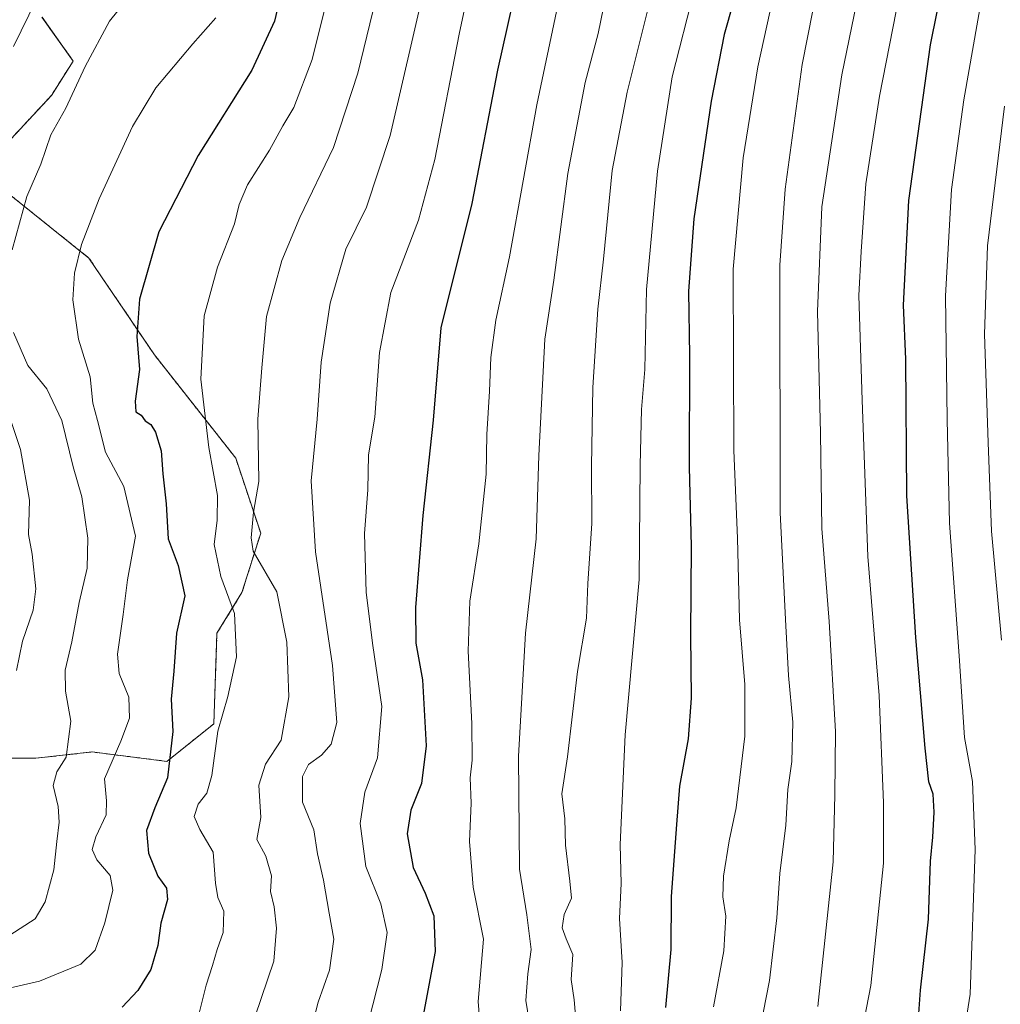
# Model space of a CAD drawing. Units: metres. Extents: x 617721 to 621174, y 4727121 to 4729493.
# Drawn here: x 619732 to 619940, y 4727952 to 4728161 of the extents above; entities that cross this region are included whole.
import ezdxf

# ---------------------------------------------------------------- set-up
doc = ezdxf.new("R2010")
doc.units = ezdxf.units.M
doc.header["$MEASUREMENT"] = 0
doc.linetypes.add('TRAZOS', pattern=[0.75, 0.5, -0.25])
for name, color, linetype, lineweight in [('Arbolado forestal', 92, 'TRAZOS', 0), ('Arbolado forestal CxS', 92, 'Continuous', 0), ('Curva de nivel maestra', 36, 'Continuous', 30), ('Curva de nivel normal', 36, 'Continuous', 0)]:
    doc.layers.add(name, color=color, linetype=linetype, lineweight=lineweight)

# ---------------------------------------------------------------- blocks, each defined once
blk = doc.blocks.new('*U150')
at = {"layer": 'Arbolado forestal CxS', "color": 92, "linetype": 'Continuous', "lineweight": 0}
for points in [[(619715.71, 4728004.68, 929.24), (619734.93, 4728004.68, 937.33), (619746.86, 4728006.01, 942.73), (619762.76, 4728004.02, 949.41), (619772.7, 4728011.98, 954.57), (619773.37, 4728031.21, 953.24), (619778.67, 4728039.82, 956.39), (619782.64, 4728052.42, 961.43), (619777.34, 4728068.34, 957.51), (619760.11, 4728090.22, 951.25), (619746.2, 4728110.77, 945.76), (619729.63, 4728124.03, 938.77)], [(619729.63, 4728135.97, 937.28), (619738.24, 4728145.25, 938.39), (619742.88, 4728152.54, 939), (619736.26, 4728161.82, 935.92)]]:
    blk.add_polyline3d(points, dxfattribs=at)
blk = doc.blocks.new('*U182')
at = {"layer": 'Curva de nivel normal', "color": 36, "linetype": 'Continuous', "lineweight": 0}
for points in [[(619730.81, 4728023.31, 935), (619732.12, 4728029.52, 935), (619734.4, 4728036.09, 935), (619734.97, 4728040.59, 935), (619734.19, 4728047.98, 935), (619733.36, 4728052.16, 935), (619733.57, 4728059.41, 935), (619731.7, 4728070.15, 935), (619729.79, 4728075.91, 935)], [(619730.2, 4728155.64, 935), (619735.08, 4728165.64, 935)]]:
    blk.add_polyline3d(points, dxfattribs=at)

msp = doc.modelspace()

# ---------------------------------------------------------------- linework, layer by layer
at = {"layer": 'Arbolado forestal', "color": 92, "linetype": 'TRAZOS', "lineweight": 0}
msp.add_polyline3d([(619698.83, 4728038.88, 920.17), (619705.77, 4728029.88, 923.73), (619706.43, 4728020.6, 924.92), (619715.71, 4728004.68, 929.24), (619734.93, 4728004.68, 937.33), (619746.86, 4728006.01, 942.73), (619762.76, 4728004.02, 949.41), (619772.7, 4728011.98, 954.57), (619773.37, 4728031.21, 953.24), (619778.67, 4728039.82, 956.39), (619782.64, 4728052.42, 961.43), (619777.34, 4728068.34, 957.51), (619760.11, 4728090.22, 951.25), (619746.19, 4728110.77, 945.76), (619729.63, 4728124.03, 938.77), (619729.63, 4728135.97, 937.28), (619738.24, 4728145.25, 938.39), (619742.88, 4728152.54, 939), (619736.25, 4728161.83, 935.92)], dxfattribs=at)
at = {"layer": 'Arbolado forestal CxS', "color": 92, "linetype": 'Continuous', "lineweight": 0}
for points in [[(619736.25, 4728161.82, 935.92), (619742.88, 4728152.54, 939), (619738.24, 4728145.25, 938.39), (619729.63, 4728135.97, 937.28)], [(619729.63, 4728124.03, 938.77), (619746.2, 4728110.77, 945.76), (619760.11, 4728090.22, 951.25), (619777.34, 4728068.34, 957.51), (619782.64, 4728052.42, 961.43), (619778.67, 4728039.82, 956.39), (619773.37, 4728031.21, 953.24), (619772.7, 4728011.98, 954.57), (619762.76, 4728004.02, 949.41), (619746.86, 4728006.01, 942.73), (619734.93, 4728004.68, 937.33), (619715.71, 4728004.68, 929.24)]]:
    msp.add_polyline3d(points, dxfattribs=at)
at = {"layer": 'Curva de nivel maestra', "color": 36, "linetype": 'Continuous', "lineweight": 30}
for points in [[(619788.58, 4728173.96, 950), (619785.54, 4728160.97, 950), (619780.73, 4728150.64, 950), (619769.4, 4728132.52, 950), (619761.02, 4728116.29, 950), (619756.91, 4728102.03, 950), (619756.37, 4728094.11, 950), (619756.94, 4728087.14, 950), (619756.04, 4728080.44, 950), (619756.13, 4728078.16, 950), (619757.3, 4728077.42, 950), (619758.13, 4728076.25, 950), (619759.32, 4728075.44, 950), (619760.36, 4728073.82, 950), (619761.51, 4728069.89, 950), (619761.9, 4728065.03, 950), (619762.61, 4728058.65, 950), (619763, 4728051.22, 950), (619765.12, 4728045.59, 950), (619766.52, 4728039.09, 950), (619764.79, 4728031.2, 950), (619764.19, 4728023.13, 950), (619763.66, 4728017.2, 950), (619763.98, 4728010.34, 950), (619762.88, 4728000.49, 950), (619760.18, 4727994.19, 950), (619758.39, 4727989.36, 950), (619758.87, 4727984.54, 950), (619760.84, 4727979.64, 950), (619762.67, 4727977.14, 950), (619762.89, 4727974.71, 950), (619761.46, 4727969.67, 950), (619760.85, 4727965, 950), (619759.33, 4727959.87, 950), (619756.6, 4727955.41, 950), (619753.26, 4727951.9, 950)], [(619838.3, 4728175.01, 975), (619832.84, 4728150.64, 975), (619827.46, 4728122.32, 975), (619820.88, 4728095.97, 975), (619819.26, 4728076.39, 975), (619817.03, 4728056.16, 975), (619815.51, 4728036.65, 975), (619815.58, 4728029.05, 975), (619816.96, 4728021.28, 975), (619817.77, 4728007.32, 975), (619816.77, 4727999.33, 975), (619814.49, 4727993.68, 975), (619813.69, 4727988.67, 975), (619815.01, 4727981.48, 975), (619817.55, 4727976.03, 975), (619819.35, 4727971.28, 975), (619819.67, 4727963.71, 975), (619817.06, 4727949.76, 975)], [(619922.1, 4727948.57, 1025), (619922.6, 4727955.52, 1025), (619924.32, 4727970.55, 1025), (619924.7, 4727982.88, 1025), (619925.22, 4727987.95, 1025), (619925.52, 4727993.27, 1025), (619925.26, 4727997.06, 1025), (619924.39, 4727999.66, 1025), (619923.58, 4728006.8, 1025), (619921.61, 4728030.32, 1025), (619919.68, 4728060.34, 1025), (619919.46, 4728089.32, 1025), (619918.98, 4728100.79, 1025), (619920.16, 4728122.98, 1025), (619924.69, 4728155.98, 1025), (619927.48, 4728169.67, 1025)], [(619882.86, 4728164.92, 1000), (619880.94, 4728158.14, 1000), (619878.23, 4728144.06, 1000), (619874.55, 4728119.1, 1000), (619873.37, 4728103.73, 1000), (619873.63, 4728090, 1000), (619873.54, 4728066.4, 1000), (619873.94, 4728049.68, 1000), (619873.79, 4728030.83, 1000), (619873.99, 4728017.4, 1000), (619873.29, 4728008.8, 1000), (619871.45, 4727998.74, 1000), (619870.84, 4727990.66, 1000), (619869.74, 4727975.33, 1000), (619869.64, 4727964.15, 1000), (619868.49, 4727951.81, 1000)]]:
    msp.add_polyline3d(points, dxfattribs=at)
at = {"layer": 'Curva de nivel normal', "color": 36, "linetype": 'Continuous', "lineweight": 0}
for points in [[(619829.32, 4727945.96, 980), (619828.78, 4727953.06, 980), (619829.91, 4727966.28, 980), (619827.69, 4727977.32, 980), (619826.96, 4727987.04, 980), (619827.26, 4727995.13, 980), (619827.08, 4728000.55, 980), (619827.49, 4728004.3, 980), (619827.46, 4728012.06, 980), (619826.66, 4728027.41, 980), (619827.02, 4728037.97, 980), (619828.94, 4728050.16, 980), (619830.45, 4728064.91, 980), (619830.6, 4728073.37, 980), (619831.18, 4728082.51, 980), (619831.43, 4728089.65, 980), (619832.53, 4728097.62, 980), (619835.4, 4728111.02, 980), (619841.23, 4728143.27, 980), (619850.15, 4728185.59, 980)], [(619903.2, 4728180.85, 1010), (619897.48, 4728151.8, 1010), (619893.87, 4728125.39, 1010), (619892.77, 4728109.25, 1010), (619892.83, 4728056.72, 1010), (619894.04, 4728032.78, 1010), (619894.58, 4728022.21, 1010), (619895.54, 4728012.32, 1010), (619895.29, 4728003.96, 1010), (619894.48, 4727998.07, 1010), (619894.01, 4727990.52, 1010), (619892.76, 4727980.21, 1010), (619892.1, 4727970.84, 1010), (619890.58, 4727957.54, 1010), (619889.23, 4727950.66, 1010)], [(619858.36, 4728178.46, 985), (619854.2, 4728158.38, 985), (619851.46, 4728148.02, 985), (619847.82, 4728128.7, 985), (619844.84, 4728106.06, 985), (619842.92, 4728093.56, 985), (619841.66, 4728068.9, 985), (619841.06, 4728051.22, 985), (619838.83, 4728031.24, 985), (619837.34, 4728005.15, 985), (619837.54, 4727981.13, 985), (619839.07, 4727971.48, 985), (619840.01, 4727964.11, 985), (619839.28, 4727958.98, 985), (619838.9, 4727953.33, 985), (619839.84, 4727947.17, 985)], [(619930.73, 4727939.42, 1030), (619933.14, 4727954.62, 1030), (619934.21, 4727985.36, 1030), (619933.61, 4727999.76, 1030), (619931.95, 4728009.08, 1030), (619930.84, 4728026.4, 1030), (619928.75, 4728054.53, 1030), (619928.25, 4728076.55, 1030), (619927.94, 4728102.74, 1030), (619929.18, 4728125.3, 1030), (619931.82, 4728144.28, 1030), (619937.5, 4728176.96, 1030)], [(619805.46, 4727948.46, 970), (619808.35, 4727959.87, 970), (619809.5, 4727967.72, 970), (619808.15, 4727973.78, 970), (619804.95, 4727981.72, 970), (619803.77, 4727990.87, 970), (619804.73, 4727997.49, 970), (619807.45, 4728004.75, 970), (619808.34, 4728015.66, 970), (619806.44, 4728028.59, 970), (619805.05, 4728039.83, 970), (619804.69, 4728052.35, 970), (619805.34, 4728061.61, 970), (619805.53, 4728069.04, 970), (619806.84, 4728076.99, 970), (619807.85, 4728090.76, 970), (619810.28, 4728103.48, 970), (619816.12, 4728118.79, 970), (619819.58, 4728131.65, 970), (619824.73, 4728158.22, 970), (619828.36, 4728175.21, 970)], [(619909.64, 4727944.13, 1020), (619912.05, 4727956.48, 1020), (619914.74, 4727982.43, 1020), (619914.78, 4727995.2, 1020), (619913.86, 4728018.01, 1020), (619911.45, 4728047.43, 1020), (619910.2, 4728080.65, 1020), (619909.53, 4728102.79, 1020), (619910, 4728112.14, 1020), (619911.01, 4728126.48, 1020), (619913.88, 4728145.08, 1020), (619919.59, 4728174, 1020)], [(619808.98, 4728173.57, 960), (619803.26, 4728149.96, 960), (619798.06, 4728134.23, 960), (619790.92, 4728119.36, 960), (619787.13, 4728110.24, 960), (619783.89, 4728098.34, 960), (619782.86, 4728087.46, 960), (619782.01, 4728076.56, 960), (619782.22, 4728063.38, 960), (619781.1, 4728056.87, 960), (619780.59, 4728051.44, 960), (619781.06, 4728048.59, 960), (619786.06, 4728040, 960), (619788.16, 4728029.33, 960), (619788.59, 4728017.71, 960), (619786.99, 4728008.5, 960), (619783.66, 4728003.41, 960), (619782.23, 4727999, 960), (619782.64, 4727992.08, 960), (619781.85, 4727987.46, 960), (619783.71, 4727983.89, 960), (619784.93, 4727979.74, 960), (619784.71, 4727976.44, 960), (619785.5, 4727973.19, 960), (619786, 4727968.66, 960), (619785.45, 4727961.61, 960), (619780.12, 4727946.01, 960)], [(619798.14, 4728171.36, 955), (619793.56, 4728152.86, 955), (619789.7, 4728142.7, 955), (619787.33, 4728138.81, 955), (619784.52, 4728133.61, 955), (619779.84, 4728126.27, 955), (619778.09, 4728122.15, 955), (619777.06, 4728117.99, 955), (619773.49, 4728108.83, 955), (619770.66, 4728098.53, 955), (619769.97, 4728085.06, 955), (619771.63, 4728070.59, 955), (619773.45, 4728060.39, 955), (619773.43, 4728055.16, 955), (619772.75, 4728050.04, 955), (619774.21, 4728043.25, 955), (619777.05, 4728035.41, 955), (619777.49, 4728026.2, 955), (619775.68, 4728017.8, 955), (619773.56, 4728010.42, 955), (619772.3, 4728001.02, 955), (619771.19, 4727997.28, 955), (619769.4, 4727994.97, 955), (619768.5, 4727992.34, 955), (619769.71, 4727989.55, 955), (619772.57, 4727984.79, 955), (619773.09, 4727978.2, 955), (619773.58, 4727975.18, 955), (619774.84, 4727972.24, 955), (619774.66, 4727967.69, 955), (619773.38, 4727964.09, 955), (619772.44, 4727960.72, 955), (619771.05, 4727956.56, 955), (619769.53, 4727950.33, 955)], [(619900.79, 4727952.04, 1015), (619904.09, 4727982.73, 1015), (619904.44, 4727996.92, 1015), (619904.59, 4728010.34, 1015), (619903.2, 4728033.68, 1015), (619901.68, 4728053.4, 1015), (619901.36, 4728073.6, 1015), (619900.73, 4728099.39, 1015), (619901.7, 4728121.65, 1015), (619905.92, 4728149.64, 1015), (619910.06, 4728169.98, 1015)], [(619756.43, 4728168.37, 940), (619750.58, 4728160.98, 940), (619745.39, 4728151.37, 940), (619741.3, 4728142.54, 940), (619738.13, 4728136.88, 940), (619735.98, 4728130.69, 940), (619733.01, 4728123.83, 940), (619729.94, 4728112.52, 940)], [(619817.3, 4728168, 965), (619810.14, 4728136.72, 965), (619805.08, 4728121.54, 965), (619800.73, 4728112.62, 965), (619797.4, 4728101.17, 965), (619795.48, 4728088.68, 965), (619794.64, 4728076.62, 965), (619793.38, 4728063.51, 965), (619794.28, 4728048.42, 965), (619797.86, 4728024.35, 965), (619798.77, 4728012.24, 965), (619797.62, 4728007.66, 965), (619795.57, 4728005.33, 965), (619792.79, 4728003.37, 965), (619791.48, 4728000.83, 965), (619791.51, 4727995.37, 965), (619793.88, 4727989.52, 965), (619794.68, 4727984.44, 965), (619795.94, 4727978.83, 965), (619797.14, 4727971.8, 965), (619798.18, 4727966.32, 965), (619797.24, 4727959.71, 965), (619794.82, 4727952.96, 965), (619793.39, 4727947.53, 965)], [(619865.96, 4728168.35, 990), (619860.35, 4728145.91, 990), (619857.18, 4728129.33, 990), (619855.36, 4728110.51, 990), (619854.14, 4728099.94, 990), (619853.08, 4728083.3, 990), (619852.78, 4728066.62, 990), (619852.89, 4728054.45, 990), (619852.07, 4728041.71, 990), (619851.72, 4728034.42, 990), (619849.85, 4728023.07, 990), (619847.72, 4728004.96, 990), (619846.5, 4727997.12, 990), (619847.14, 4727991.82, 990), (619847.31, 4727986.26, 990), (619848.21, 4727978.64, 990), (619848.54, 4727975, 990), (619847.04, 4727971.54, 990), (619846.59, 4727968.68, 990), (619847.45, 4727966.38, 990), (619848.88, 4727963.07, 990), (619848.52, 4727957.74, 990), (619849.12, 4727953.42, 990), (619849.98, 4727943.33, 990)], [(619874.67, 4728167.75, 995), (619869.92, 4728149.2, 995), (619866.79, 4728129.21, 995), (619864.47, 4728104.07, 995), (619864.13, 4728087.1, 995), (619863.45, 4728078.61, 995), (619863.15, 4728066.82, 995), (619862.89, 4728042.62, 995), (619859.96, 4728009.66, 995), (619858.91, 4727986.36, 995), (619859.09, 4727978.12, 995), (619858.76, 4727970.69, 995), (619859.32, 4727961.33, 995), (619858.95, 4727951.14, 995)], [(619891.26, 4728165.88, 1005), (619888.13, 4728151.34, 1005), (619885.02, 4728132.01, 1005), (619882.86, 4728108.38, 1005), (619883.02, 4728069.98, 1005), (619883.78, 4728051.32, 1005), (619884.24, 4728034, 1005), (619885.35, 4728020.33, 1005), (619885.35, 4728009.34, 1005), (619883.48, 4727994.19, 1005), (619882.02, 4727987.16, 1005), (619880.78, 4727979.69, 1005), (619880.7, 4727975.26, 1005), (619881.32, 4727971.19, 1005), (619880.87, 4727963.87, 1005), (619878.71, 4727951.95, 1005)], [(619720.9, 4727954.02, 945), (619735.71, 4727957.42, 945), (619744.5, 4727961.03, 945), (619747.52, 4727964, 945), (619749.59, 4727969.75, 945), (619751.29, 4727976.69, 945), (619750.72, 4727979.84, 945), (619747.9, 4727983.11, 945), (619746.91, 4727985.35, 945), (619747.66, 4727988, 945), (619749.83, 4727992.66, 945), (619749.9, 4727995.66, 945), (619749.49, 4728000.33, 945), (619752.96, 4728008.3, 945), (619754.81, 4728013.2, 945), (619754.65, 4728017.63, 945), (619752.6, 4728022.66, 945), (619752.28, 4728026.75, 945), (619753.46, 4728035.13, 945), (619754.42, 4728042.55, 945), (619756.11, 4728051.8, 945), (619753.58, 4728062.32, 945), (619749.73, 4728069.62, 945), (619748, 4728076.31, 945), (619747.04, 4728079.97, 945), (619746.47, 4728085.59, 945), (619744.01, 4728093.54, 945), (619742.81, 4728101.91, 945), (619743.12, 4728107.55, 945), (619744.64, 4728113.65, 945), (619748.36, 4728123.32, 945), (619755.48, 4728138.69, 945), (619760.43, 4728146.83, 945), (619768.23, 4728156.19, 945), (619773.16, 4728161.69, 945)], [(619940.41, 4728142.98, 1035), (619936.78, 4728113.32, 1035), (619936.15, 4728094.65, 1035), (619936.94, 4728071.62, 1035), (619937.67, 4728052.81, 1035), (619939.76, 4728029.73, 1035)], [(619730.22, 4728094.99, 940), (619733.26, 4728087.99, 940), (619737.25, 4728082.99, 940), (619740.48, 4728076.28, 940), (619742.88, 4728066.51, 940), (619744.67, 4728060.13, 940), (619745.98, 4728051.36, 940), (619745.82, 4728044.96, 940), (619744.11, 4728037.74, 940), (619742.6, 4728029.4, 940), (619741.19, 4728023.36, 940), (619741.27, 4728018.9, 940), (619742.35, 4728012.52, 940), (619741.35, 4728004.92, 940), (619739.4, 4728001.81, 940), (619738.61, 4727998.89, 940), (619739.66, 4727994.48, 940), (619739.92, 4727991.13, 940), (619739.38, 4727987.04, 940), (619738.76, 4727981.01, 940), (619736.92, 4727974.24, 940), (619734.79, 4727970.64, 940), (619729.42, 4727967.14, 940)]]:
    msp.add_polyline3d(points, dxfattribs=at)

# ---------------------------------------------------------------- block references
at = {"layer": 'Arbolado forestal CxS', "color": 92, "linetype": 'Continuous', "lineweight": 0}
msp.add_blockref('*U150', (0, 0), dxfattribs=at)
at = {"layer": 'Curva de nivel normal', "color": 36, "linetype": 'Continuous', "lineweight": 0}
msp.add_blockref('*U182', (0, 0), dxfattribs=at)

doc.saveas('drawing.dxf')
